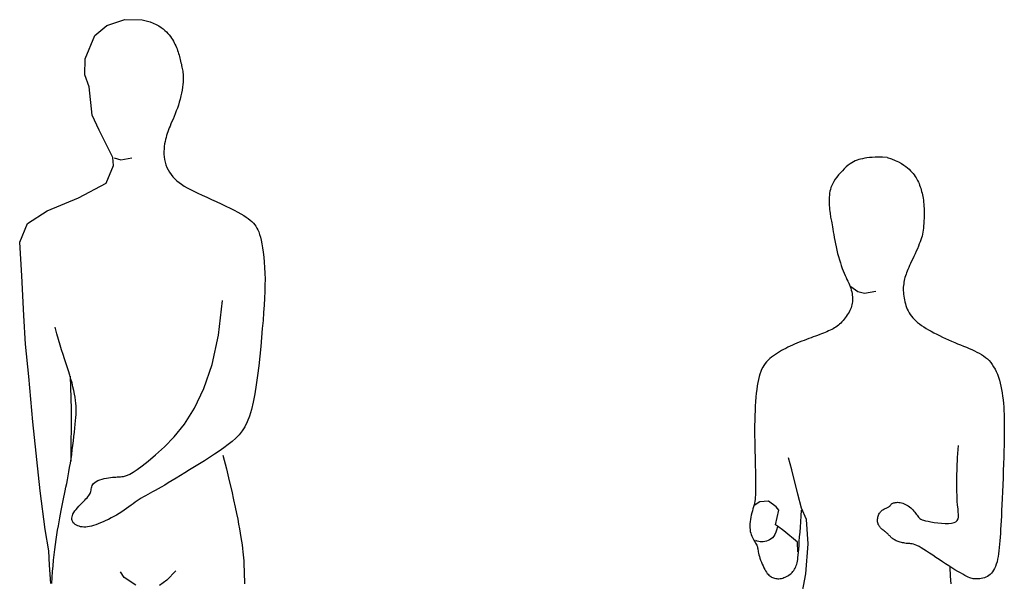
# Model space of a CAD drawing. Units: millimetres. Extents: x 1414 to 7078, y -1019 to 3783.
# Drawn here: x 3126 to 3291, y 1599 to 1693 of the extents above; entities that cross this region are included whole.
import ezdxf

# ---------------------------------------------------------------- set-up
doc = ezdxf.new("R2010")
doc.units = ezdxf.units.MM
doc.layers.add('$$ www.Tcetveli.org', color=7, linetype='Continuous')
doc.layers.add('PislikMimar.com - DIEN HOA', color=111, linetype='Continuous')

# ---------------------------------------------------------------- blocks, each defined once
blk = doc.blocks.new('Arch.Space.People46')
at = {"layer": 'PislikMimar.com - DIEN HOA', "linetype": 'Continuous'}
for p, q in [((124.8875, 132.2507), (124.8837, 132.2501)), ((124.8917, 132.2512), (124.8875, 132.2507)), ((124.8964, 132.2516), (124.8917, 132.2512)), ((124.9016, 132.2519), (124.8964, 132.2516)), ((124.9074, 132.252), (124.9016, 132.2519)), ((124.9139, 132.2519), (124.9074, 132.252)), ((124.9213, 132.2516), (124.9139, 132.2519)), ((124.9213, 132.2516), (124.9288, 132.2489)), ((124.8527, 132.2355), (124.8494, 132.2324)), ((124.8559, 132.2382), (124.8527, 132.2355)), ((124.859, 132.2405), (124.8559, 132.2382)), ((124.862, 132.2425), (124.859, 132.2405)), ((124.8649, 132.2442), (124.862, 132.2425)), ((124.8678, 132.2456), (124.8649, 132.2442)), ((124.8708, 132.2468), (124.8678, 132.2456)), ((124.8738, 132.2478), (124.8708, 132.2468)), ((124.8769, 132.2486), (124.8738, 132.2478)), ((124.8802, 132.2494), (124.8769, 132.2486)), ((124.8837, 132.2501), (124.8802, 132.2494)), ((124.9288, 132.2489), (124.9353, 132.2463)), ((124.9353, 132.2463), (124.9408, 132.2438)), ((124.9408, 132.2438), (124.9455, 132.2412)), ((124.9455, 132.2412), (124.9496, 132.2387)), ((124.9496, 132.2387), (124.953, 132.2363)), ((124.953, 132.2363), (124.956, 132.2339)), ((124.956, 132.2339), (124.9586, 132.2315)), ((124.8368, 132.2184), (124.8342, 132.2147)), ((124.8398, 132.222), (124.8368, 132.2184)), ((124.8429, 132.2257), (124.8398, 132.222)), ((124.8461, 132.2291), (124.8429, 132.2257)), ((124.8494, 132.2324), (124.8461, 132.2291)), ((124.9586, 132.2315), (124.961, 132.2291)), ((124.961, 132.2291), (124.9632, 132.2267)), ((124.9632, 132.2267), (124.9652, 132.2244)), ((124.9652, 132.2244), (124.9671, 132.222)), ((124.9671, 132.222), (124.9687, 132.2196)), ((124.9687, 132.2196), (124.9703, 132.2172)), ((124.8269, 132.201), (124.8259, 132.1977)), ((124.8282, 132.2043), (124.8269, 132.201)), ((124.8299, 132.2076), (124.8282, 132.2043)), ((124.8318, 132.2111), (124.8299, 132.2076)), ((124.8342, 132.2147), (124.8318, 132.2111)), ((124.9703, 132.2172), (124.9717, 132.2148)), ((124.9717, 132.2148), (124.9729, 132.2124)), ((124.9729, 132.2124), (124.9741, 132.2099)), ((124.9741, 132.2099), (124.9752, 132.2074)), ((124.9752, 132.2074), (124.9763, 132.2048)), ((124.9763, 132.2048), (124.9772, 132.2022)), ((124.9772, 132.2022), (124.9781, 132.1995)), ((124.824, 132.1846), (124.8239, 132.1811)), ((124.8242, 132.1879), (124.824, 132.1846)), ((124.8246, 132.1913), (124.8242, 132.1879)), ((124.8251, 132.1945), (124.8246, 132.1913)), ((124.8259, 132.1977), (124.8251, 132.1945)), ((124.9781, 132.1995), (124.9789, 132.1968)), ((124.9789, 132.1968), (124.9796, 132.1941)), ((124.9796, 132.1941), (124.9803, 132.1913)), ((124.9803, 132.1913), (124.9809, 132.1885)), ((124.9809, 132.1885), (124.9815, 132.1856)), ((124.9815, 132.1856), (124.982, 132.1826)), ((124.8239, 132.1811), (124.8239, 132.1775)), ((124.8239, 132.1775), (124.824, 132.1739)), ((124.824, 132.1739), (124.8241, 132.1704)), ((124.8241, 132.1704), (124.8244, 132.1669)), ((124.982, 132.1826), (124.9825, 132.1795)), ((124.9825, 132.1795), (124.9829, 132.1763)), ((124.9829, 132.1763), (124.9833, 132.1729)), ((124.9833, 132.1729), (124.9835, 132.1694)), ((124.9835, 132.1694), (124.9837, 132.1656)), ((124.8244, 132.1669), (124.8246, 132.1637)), ((124.8246, 132.1637), (124.825, 132.1606)), ((124.825, 132.1606), (124.8253, 132.1578)), ((124.8253, 132.1578), (124.8257, 132.1553)), ((124.8257, 132.1553), (124.826, 132.153)), ((124.826, 132.153), (124.8264, 132.1508)), ((124.9837, 132.1656), (124.9838, 132.1616)), ((124.9838, 132.1616), (124.9839, 132.1574)), ((124.9839, 132.1532), (124.9838, 132.1489)), ((124.9839, 132.1574), (124.9839, 132.1532)), ((124.8264, 132.1508), (124.8269, 132.1486)), ((124.8269, 132.1486), (124.8273, 132.1463)), ((124.8273, 132.1463), (124.8278, 132.1439)), ((124.8278, 132.1439), (124.8283, 132.1412)), ((124.8283, 132.1412), (124.8289, 132.1381)), ((124.8289, 132.1381), (124.8295, 132.1345)), ((124.8295, 132.1345), (124.8301, 132.1305)), ((124.983, 132.1363), (124.9826, 132.1325)), ((124.9833, 132.1404), (124.983, 132.1363)), ((124.9836, 132.1446), (124.9833, 132.1404)), ((124.9838, 132.1489), (124.9836, 132.1446)), ((124.8301, 132.1305), (124.8308, 132.1261)), ((124.8308, 132.1261), (124.8316, 132.1215)), ((124.8316, 132.1215), (124.8325, 132.1165)), ((124.9803, 132.1191), (124.9794, 132.1159)), ((124.981, 132.1223), (124.9803, 132.1191)), ((124.9817, 132.1256), (124.981, 132.1223)), ((124.9822, 132.1289), (124.9817, 132.1256)), ((124.9826, 132.1325), (124.9822, 132.1289)), ((124.8325, 132.1165), (124.8334, 132.1114)), ((124.8334, 132.1114), (124.8344, 132.1061)), ((124.8344, 132.1061), (124.8356, 132.1007)), ((124.9741, 132.1018), (124.9724, 132.0977)), ((124.9757, 132.1057), (124.9741, 132.1018)), ((124.9771, 132.1093), (124.9757, 132.1057)), ((124.9783, 132.1127), (124.9771, 132.1093)), ((124.9794, 132.1159), (124.9783, 132.1127)), ((124.8356, 132.1007), (124.8368, 132.0953)), ((124.8368, 132.0953), (124.8382, 132.0899)), ((124.8382, 132.0899), (124.8396, 132.0845)), ((124.9667, 132.0848), (124.9647, 132.0806)), ((124.9686, 132.0891), (124.9667, 132.0848)), ((124.9705, 132.0934), (124.9686, 132.0891)), ((124.9724, 132.0977), (124.9705, 132.0934)), ((124.8396, 132.0845), (124.8411, 132.0792)), ((124.8411, 132.0792), (124.8427, 132.0742)), ((124.8427, 132.0742), (124.8443, 132.0693)), ((124.8443, 132.0693), (124.846, 132.0646)), ((124.9594, 132.0692), (124.958, 132.066)), ((124.9611, 132.0728), (124.9594, 132.0692)), ((124.9628, 132.0766), (124.9611, 132.0728)), ((124.9647, 132.0806), (124.9628, 132.0766)), ((124.846, 132.0646), (124.8476, 132.0603)), ((124.8476, 132.0603), (124.8492, 132.0563)), ((124.8492, 132.0563), (124.8508, 132.0526)), ((124.8508, 132.0526), (124.8524, 132.0491)), ((124.9524, 132.052), (124.9516, 132.0494)), ((124.9533, 132.0546), (124.9524, 132.052)), ((124.9543, 132.0573), (124.9533, 132.0546)), ((124.9554, 132.06), (124.9543, 132.0573)), ((124.9566, 132.0629), (124.9554, 132.06)), ((124.958, 132.066), (124.9566, 132.0629)), ((124.8524, 132.0491), (124.8539, 132.0458)), ((124.8539, 132.0458), (124.8554, 132.0428)), ((124.8554, 132.0428), (124.8568, 132.0398)), ((124.8568, 132.0398), (124.858, 132.0369)), ((124.858, 132.0369), (124.8592, 132.034)), ((124.9491, 132.0359), (124.9488, 132.033)), ((124.9494, 132.0387), (124.9491, 132.0359)), ((124.9498, 132.0414), (124.9494, 132.0387)), ((124.9503, 132.0441), (124.9498, 132.0414)), ((124.9509, 132.0468), (124.9503, 132.0441)), ((124.9516, 132.0494), (124.9509, 132.0468)), ((124.8592, 132.034), (124.8602, 132.0311)), ((124.8602, 132.0311), (124.8611, 132.0281)), ((124.8606, 132.0343), (124.8719, 132.0254)), ((124.8611, 132.0281), (124.8618, 132.0252)), ((124.8618, 132.0252), (124.8624, 132.0223)), ((124.8624, 132.0223), (124.8629, 132.0194)), ((124.8629, 132.0194), (124.8632, 132.0166)), ((124.8719, 132.0254), (124.8833, 132.0231)), ((124.8833, 132.0231), (124.9027, 132.0263)), ((124.9488, 132.033), (124.9487, 132.0301)), ((124.9487, 132.0301), (124.9488, 132.0271)), ((124.9488, 132.0271), (124.9489, 132.024)), ((124.9489, 132.024), (124.9491, 132.0209)), ((124.9491, 132.0209), (124.9495, 132.0177)), ((124.8622, 132.0033), (124.8615, 132.0008)), ((124.8627, 132.0058), (124.8622, 132.0033)), ((124.8631, 132.0084), (124.8627, 132.0058)), ((124.8633, 132.0111), (124.8631, 132.0084)), ((124.8632, 132.0166), (124.8633, 132.0138)), ((124.8633, 132.0138), (124.8633, 132.0111)), ((124.9495, 132.0177), (124.95, 132.0146)), ((124.95, 132.0146), (124.9506, 132.0114)), ((124.9506, 132.0114), (124.9513, 132.0082)), ((124.9513, 132.0082), (124.9522, 132.005)), ((124.9522, 132.005), (124.9532, 132.0019)), ((124.9532, 132.0019), (124.9543, 131.9988)), ((124.8544, 131.9861), (124.8528, 131.9836)), ((124.8559, 131.9886), (124.8544, 131.9861)), ((124.8574, 131.9911), (124.8559, 131.9886)), ((124.8586, 131.9935), (124.8574, 131.9911)), ((124.8597, 131.996), (124.8586, 131.9935)), ((124.8607, 131.9984), (124.8597, 131.996)), ((124.8615, 132.0008), (124.8607, 131.9984)), ((124.9543, 131.9988), (124.9555, 131.9958)), ((124.9555, 131.9958), (124.9569, 131.9928)), ((124.9569, 131.9928), (124.9585, 131.9899)), ((124.9585, 131.9899), (124.9603, 131.987)), ((124.9603, 131.987), (124.9623, 131.9842)), ((124.8394, 131.9687), (124.8373, 131.9671)), ((124.8414, 131.9705), (124.8394, 131.9687)), ((124.8434, 131.9724), (124.8414, 131.9705)), ((124.8454, 131.9744), (124.8434, 131.9724)), ((124.8474, 131.9766), (124.8454, 131.9744)), ((124.8492, 131.9788), (124.8474, 131.9766)), ((124.8511, 131.9812), (124.8492, 131.9788)), ((124.8528, 131.9836), (124.8511, 131.9812)), ((124.9623, 131.9842), (124.9646, 131.9815)), ((124.9646, 131.9815), (124.967, 131.9788)), ((124.967, 131.9788), (124.9698, 131.9761)), ((124.9698, 131.9761), (124.9728, 131.9735)), ((124.9728, 131.9735), (124.9761, 131.971)), ((124.9761, 131.971), (124.9796, 131.9685)), ((124.8079, 131.953), (124.8045, 131.9517)), ((124.8112, 131.9542), (124.8079, 131.953)), ((124.8143, 131.9554), (124.8112, 131.9542)), ((124.8173, 131.9567), (124.8143, 131.9554)), ((124.8202, 131.9579), (124.8173, 131.9567)), ((124.823, 131.9591), (124.8202, 131.9579)), ((124.8256, 131.9603), (124.823, 131.9591)), ((124.8282, 131.9616), (124.8256, 131.9603)), ((124.8306, 131.9629), (124.8282, 131.9616)), ((124.8329, 131.9642), (124.8306, 131.9629)), ((124.8351, 131.9656), (124.8329, 131.9642)), ((124.8373, 131.9671), (124.8351, 131.9656)), ((124.9796, 131.9685), (124.9833, 131.966)), ((124.9833, 131.966), (124.9873, 131.9635)), ((124.9873, 131.9635), (124.9914, 131.9611)), ((124.9914, 131.9611), (124.9958, 131.9586)), ((124.9958, 131.9586), (125.0004, 131.9561)), ((125.0004, 131.9561), (125.0051, 131.9537)), ((125.0051, 131.9537), (125.0099, 131.9513)), ((124.7657, 131.9369), (124.7619, 131.9352)), ((124.7696, 131.9386), (124.7657, 131.9369)), ((124.7736, 131.9402), (124.7696, 131.9386)), ((124.7776, 131.9417), (124.7736, 131.9402)), ((124.7816, 131.9433), (124.7776, 131.9417)), ((124.7856, 131.9448), (124.7816, 131.9433)), ((124.7895, 131.9463), (124.7856, 131.9448)), ((124.7934, 131.9477), (124.7895, 131.9463)), ((124.7972, 131.9491), (124.7934, 131.9477)), ((124.8009, 131.9504), (124.7972, 131.9491)), ((124.8045, 131.9517), (124.8009, 131.9504)), ((125.0099, 131.9513), (125.0149, 131.9489)), ((125.0149, 131.9489), (125.0199, 131.9465)), ((125.0199, 131.9465), (125.025, 131.9442)), ((125.025, 131.9442), (125.0301, 131.942)), ((125.0301, 131.942), (125.0353, 131.9398)), ((125.0353, 131.9398), (125.0403, 131.9377)), ((125.0403, 131.9377), (125.0453, 131.9356)), ((125.0453, 131.9356), (125.0503, 131.9336)), ((124.7333, 131.9197), (124.7301, 131.9174)), ((124.7367, 131.9218), (124.7333, 131.9197)), ((124.7401, 131.9239), (124.7367, 131.9218)), ((124.7436, 131.926), (124.7401, 131.9239)), ((124.7472, 131.9279), (124.7436, 131.926)), ((124.7508, 131.9298), (124.7472, 131.9279)), ((124.7544, 131.9317), (124.7508, 131.9298)), ((124.7581, 131.9335), (124.7544, 131.9317)), ((124.7619, 131.9352), (124.7581, 131.9335)), ((125.0503, 131.9336), (125.0551, 131.9316)), ((125.0551, 131.9316), (125.0598, 131.9297)), ((125.0598, 131.9297), (125.0643, 131.9277)), ((125.0643, 131.9277), (125.0686, 131.9257)), ((125.0686, 131.9257), (125.0728, 131.9237)), ((125.0728, 131.9237), (125.0767, 131.9216)), ((125.0767, 131.9216), (125.0804, 131.9194)), ((125.0804, 131.9194), (125.0839, 131.9171)), ((124.7161, 131.9042), (124.7139, 131.9012)), ((124.7185, 131.9071), (124.7161, 131.9042)), ((124.7211, 131.9099), (124.7185, 131.9071)), ((124.7239, 131.9125), (124.7211, 131.9099)), ((124.7269, 131.915), (124.7239, 131.9125)), ((124.7301, 131.9174), (124.7269, 131.915)), ((125.0839, 131.9171), (125.0872, 131.9147)), ((125.0872, 131.9147), (125.0903, 131.912)), ((125.0903, 131.912), (125.0932, 131.9092)), ((125.0932, 131.9092), (125.096, 131.9061)), ((125.096, 131.9061), (125.0985, 131.9027)), ((125.0985, 131.9027), (125.1009, 131.899)), ((124.7073, 131.8866), (124.706, 131.8823)), ((124.7087, 131.8907), (124.7073, 131.8866)), ((124.7102, 131.8944), (124.7087, 131.8907)), ((124.712, 131.8979), (124.7102, 131.8944)), ((124.7139, 131.9012), (124.712, 131.8979)), ((125.1009, 131.899), (125.1032, 131.895)), ((125.1032, 131.895), (125.1053, 131.8907)), ((125.1053, 131.8907), (125.1072, 131.8862)), ((125.1072, 131.8862), (125.1089, 131.8814)), ((124.7038, 131.8723), (124.7029, 131.8667)), ((124.7049, 131.8775), (124.7038, 131.8723)), ((124.706, 131.8823), (124.7049, 131.8775)), ((125.1089, 131.8814), (125.1105, 131.8765)), ((125.1105, 131.8765), (125.112, 131.8713)), ((125.112, 131.8713), (125.1132, 131.866)), ((124.7012, 131.8542), (124.7005, 131.8474)), ((124.702, 131.8607), (124.7012, 131.8542)), ((124.7029, 131.8667), (124.702, 131.8607)), ((125.1132, 131.866), (125.1143, 131.8605)), ((125.1143, 131.8605), (125.1153, 131.8549)), ((125.1153, 131.8549), (125.1161, 131.8491)), ((124.7, 131.8402), (124.6994, 131.8327)), ((124.7005, 131.8474), (124.7, 131.8402)), ((125.1161, 131.8491), (125.1168, 131.8432)), ((125.1168, 131.8432), (125.1174, 131.8372)), ((125.1174, 131.8372), (125.1178, 131.8311)), ((124.699, 131.8249), (124.6987, 131.8168)), ((124.6994, 131.8327), (124.699, 131.8249)), ((125.1178, 131.8311), (125.1182, 131.8249)), ((125.1182, 131.8249), (125.1185, 131.8186)), ((124.6985, 131.8085), (124.6984, 131.8)), ((124.6987, 131.8168), (124.6985, 131.8085)), ((125.1185, 131.8186), (125.1187, 131.8122)), ((125.1187, 131.8122), (125.1188, 131.8057)), ((125.1188, 131.8057), (125.1189, 131.7988)), ((124.6984, 131.8), (124.6984, 131.7913)), ((124.6984, 131.7913), (124.6984, 131.7825)), ((125.1189, 131.7915), (125.1188, 131.7838)), ((125.1189, 131.7988), (125.1189, 131.7915)), ((124.6984, 131.7825), (124.6985, 131.7737)), ((124.6985, 131.7737), (124.6986, 131.765)), ((125.1187, 131.7756), (125.1185, 131.7666)), ((125.1188, 131.7838), (125.1187, 131.7756)), ((124.6986, 131.765), (124.6988, 131.7563)), ((124.6988, 131.7563), (124.699, 131.7478)), ((125.0403, 131.746), (125.0415, 131.7661)), ((125.1182, 131.7569), (125.1179, 131.7464)), ((125.1185, 131.7666), (125.1182, 131.7569)), ((124.699, 131.7478), (124.6992, 131.7394)), ((124.6992, 131.7394), (124.6994, 131.7314)), ((124.7609, 131.7253), (124.7554, 131.7457)), ((125.0395, 131.7287), (125.0403, 131.746)), ((125.1179, 131.7464), (125.1175, 131.7352)), ((124.6994, 131.7314), (124.6996, 131.7236)), ((124.6996, 131.7236), (124.6998, 131.7162)), ((124.7709, 131.6844), (124.7609, 131.7253)), ((125.0391, 131.7137), (125.0395, 131.7287)), ((125.1171, 131.7236), (125.1167, 131.7117)), ((125.1175, 131.7352), (125.1171, 131.7236)), ((124.6998, 131.7162), (124.7, 131.7092)), ((124.7, 131.7092), (124.7001, 131.7027)), ((125.0389, 131.7009), (125.0391, 131.7137)), ((125.1167, 131.7117), (125.1162, 131.6999)), ((124.7, 131.6867), (124.6998, 131.6826)), ((124.7001, 131.6915), (124.7, 131.6867)), ((124.7001, 131.7027), (124.7001, 131.6968)), ((124.7001, 131.6968), (124.7001, 131.6915)), ((125.039, 131.69), (125.0389, 131.7009)), ((125.0393, 131.6807), (125.039, 131.69)), ((125.1157, 131.6883), (125.1153, 131.6771)), ((125.1162, 131.6999), (125.1157, 131.6883)), ((124.7071, 131.6712), (124.6977, 131.6653)), ((124.6986, 131.6723), (124.698, 131.6693)), ((124.6991, 131.6755), (124.6986, 131.6723)), ((124.6995, 131.6789), (124.6991, 131.6755)), ((124.6998, 131.6826), (124.6995, 131.6789)), ((124.7215, 131.6722), (124.7071, 131.6712)), ((124.7349, 131.6628), (124.7215, 131.6722)), ((124.7772, 131.6609), (124.7709, 131.6844)), ((124.9337, 131.6699), (124.9353, 131.6702)), ((124.9353, 131.6702), (124.9371, 131.6704)), ((124.9371, 131.6704), (124.939, 131.6705)), ((124.939, 131.6705), (124.9411, 131.6704)), ((124.9411, 131.6704), (124.9432, 131.6701)), ((124.9432, 131.6701), (124.9455, 131.6696)), ((125.0397, 131.6727), (125.0393, 131.6807)), ((125.0403, 131.6658), (125.0397, 131.6727)), ((125.1153, 131.6771), (125.1148, 131.6665)), ((124.6947, 131.6563), (124.6937, 131.6528)), ((124.6956, 131.6598), (124.6947, 131.6563)), ((124.6965, 131.6631), (124.6956, 131.6598)), ((124.6973, 131.6663), (124.6965, 131.6631)), ((124.698, 131.6693), (124.6973, 131.6663)), ((124.7392, 131.657), (124.7349, 131.6628)), ((124.7362, 131.6448), (124.7392, 131.657)), ((124.7766, 131.6475), (124.7772, 131.6574)), ((124.7856, 131.6417), (124.7772, 131.6609)), ((124.9096, 131.6533), (124.9106, 131.6546)), ((124.9106, 131.6546), (124.9118, 131.6559)), ((124.9118, 131.6559), (124.913, 131.657)), ((124.913, 131.657), (124.9143, 131.658)), ((124.9143, 131.658), (124.9157, 131.6588)), ((124.9157, 131.6588), (124.917, 131.6596)), ((124.917, 131.6596), (124.9184, 131.6602)), ((124.9184, 131.6602), (124.9197, 131.6608)), ((124.9197, 131.6608), (124.921, 131.6613)), ((124.921, 131.6613), (124.9222, 131.6618)), ((124.9222, 131.6618), (124.9233, 131.6622)), ((124.9233, 131.6622), (124.9243, 131.6627)), ((124.9243, 131.6627), (124.9251, 131.6632)), ((124.9251, 131.6632), (124.9258, 131.6638)), ((124.9258, 131.6638), (124.9264, 131.6644)), ((124.9264, 131.6644), (124.9269, 131.665)), ((124.9269, 131.665), (124.9273, 131.6657)), ((124.9273, 131.6657), (124.9278, 131.6664)), ((124.9278, 131.6664), (124.9284, 131.6671)), ((124.9284, 131.6671), (124.929, 131.6677)), ((124.929, 131.6677), (124.9299, 131.6684)), ((124.9299, 131.6684), (124.931, 131.6689)), ((124.931, 131.6689), (124.9322, 131.6695)), ((124.9322, 131.6695), (124.9337, 131.6699)), ((124.9455, 131.6696), (124.9478, 131.6689)), ((124.9478, 131.6689), (124.9501, 131.668)), ((124.9501, 131.668), (124.9524, 131.667)), ((124.9524, 131.667), (124.9548, 131.6658)), ((124.9548, 131.6658), (124.957, 131.6644)), ((124.957, 131.6644), (124.9592, 131.6629)), ((124.9592, 131.6629), (124.9612, 131.6613)), ((124.9612, 131.6613), (124.9631, 131.6595)), ((124.9631, 131.6595), (124.9649, 131.6577)), ((124.9649, 131.6577), (124.9665, 131.6558)), ((124.9665, 131.6558), (124.968, 131.6539)), ((124.968, 131.6539), (124.9694, 131.6521)), ((125.0409, 131.6597), (125.0403, 131.6658)), ((125.0414, 131.6543), (125.0409, 131.6597)), ((125.0417, 131.6497), (125.0414, 131.6543)), ((125.1143, 131.6568), (125.1139, 131.6478)), ((125.1148, 131.6665), (125.1143, 131.6568)), ((124.6906, 131.638), (124.6902, 131.6345)), ((124.6912, 131.6417), (124.6906, 131.638)), ((124.6919, 131.6454), (124.6912, 131.6417)), ((124.6928, 131.6491), (124.6919, 131.6454)), ((124.6937, 131.6528), (124.6928, 131.6491)), ((124.7333, 131.6323), (124.7362, 131.6448)), ((124.7754, 131.6288), (124.776, 131.6379)), ((124.776, 131.6379), (124.7766, 131.6475)), ((124.7887, 131.6007), (124.7856, 131.6417)), ((124.9053, 131.6406), (124.9054, 131.6423)), ((124.9054, 131.639), (124.9053, 131.6406)), ((124.9054, 131.6423), (124.9056, 131.644)), ((124.9055, 131.6374), (124.9054, 131.639)), ((124.9058, 131.6359), (124.9055, 131.6374)), ((124.9056, 131.644), (124.9059, 131.6457)), ((124.9059, 131.6457), (124.9064, 131.6473)), ((124.9064, 131.6473), (124.907, 131.6489)), ((124.907, 131.6489), (124.9077, 131.6505)), ((124.9077, 131.6505), (124.9086, 131.652)), ((124.9086, 131.652), (124.9096, 131.6533)), ((124.9694, 131.6521), (124.9707, 131.6503)), ((124.9707, 131.6503), (124.9719, 131.6486)), ((124.9719, 131.6486), (124.9731, 131.647)), ((124.9731, 131.647), (124.9742, 131.6456)), ((124.9742, 131.6456), (124.9753, 131.6444)), ((124.9753, 131.6444), (124.9767, 131.6432)), ((124.9767, 131.6432), (124.9783, 131.6422)), ((124.9783, 131.6422), (124.9804, 131.6412)), ((124.9804, 131.6412), (124.983, 131.6403)), ((124.983, 131.6403), (124.9863, 131.6394)), ((124.9863, 131.6394), (124.9904, 131.6385)), ((124.9904, 131.6385), (124.9954, 131.6375)), ((124.9954, 131.6375), (125.001, 131.6367)), ((125.0343, 131.6364), (125.0374, 131.6378)), ((125.0374, 131.6378), (125.0396, 131.6398)), ((125.0396, 131.6398), (125.0409, 131.6425)), ((125.0409, 131.6425), (125.0416, 131.6457)), ((125.0416, 131.6457), (125.0417, 131.6497)), ((125.1135, 131.6395), (125.1131, 131.6319)), ((125.1139, 131.6478), (125.1135, 131.6395)), ((124.6902, 131.6345), (124.6901, 131.631)), ((124.6901, 131.631), (124.6903, 131.6277)), ((124.6903, 131.6277), (124.6906, 131.6246)), ((124.6906, 131.6246), (124.6911, 131.6216)), ((124.6911, 131.6216), (124.6918, 131.6188)), ((124.7343, 131.6203), (124.7326, 131.6165)), ((124.7368, 131.6305), (124.7333, 131.6323)), ((124.7358, 131.625), (124.7343, 131.6203)), ((124.7368, 131.6305), (124.7358, 131.625)), ((124.7476, 131.6226), (124.7368, 131.6305)), ((124.7707, 131.6035), (124.7476, 131.6226)), ((124.7748, 131.6202), (124.7754, 131.6288)), ((124.9062, 131.6345), (124.9058, 131.6359)), ((124.9067, 131.6332), (124.9062, 131.6345)), ((124.9073, 131.6319), (124.9067, 131.6332)), ((124.908, 131.6308), (124.9073, 131.6319)), ((124.9088, 131.6296), (124.908, 131.6308)), ((124.9097, 131.6285), (124.9088, 131.6296)), ((124.9106, 131.6275), (124.9097, 131.6285)), ((124.9117, 131.6265), (124.9106, 131.6275)), ((124.9128, 131.6255), (124.9117, 131.6265)), ((124.9139, 131.6245), (124.9128, 131.6255)), ((124.9151, 131.6236), (124.9139, 131.6245)), ((124.9163, 131.6226), (124.9151, 131.6236)), ((124.9175, 131.6216), (124.9163, 131.6226)), ((124.9187, 131.6207), (124.9175, 131.6216)), ((124.9199, 131.6197), (124.9187, 131.6207)), ((125.001, 131.6367), (125.0071, 131.6359)), ((125.0071, 131.6359), (125.0132, 131.6353)), ((125.0132, 131.6353), (125.0193, 131.635)), ((125.0193, 131.635), (125.025, 131.635)), ((125.025, 131.635), (125.0301, 131.6355)), ((125.0301, 131.6355), (125.0343, 131.6364)), ((125.1127, 131.6247), (125.1123, 131.6181)), ((125.1131, 131.6319), (125.1127, 131.6247)), ((124.6918, 131.6188), (124.6927, 131.6161)), ((124.6927, 131.6161), (124.6936, 131.6135)), ((124.6936, 131.6135), (124.6946, 131.6112)), ((124.6946, 131.6112), (124.6957, 131.609)), ((124.6957, 131.609), (124.6968, 131.607)), ((124.6968, 131.607), (124.698, 131.605)), ((124.698, 131.605), (124.6991, 131.6033)), ((124.7028, 131.6053), (124.7006, 131.6061)), ((124.7052, 131.6046), (124.7028, 131.6053)), ((124.7077, 131.6042), (124.7052, 131.6046)), ((124.7103, 131.6041), (124.7077, 131.6042)), ((124.7129, 131.6042), (124.7103, 131.6041)), ((124.7156, 131.6045), (124.7129, 131.6042)), ((124.7183, 131.6051), (124.7156, 131.6045)), ((124.721, 131.606), (124.7183, 131.6051)), ((124.7236, 131.6072), (124.721, 131.606)), ((124.7261, 131.6088), (124.7236, 131.6072)), ((124.7285, 131.6108), (124.7261, 131.6088)), ((124.7307, 131.6133), (124.7285, 131.6108)), ((124.7326, 131.6165), (124.7307, 131.6133)), ((124.7731, 131.5978), (124.7736, 131.6046)), ((124.7736, 131.6046), (124.7742, 131.6121)), ((124.7742, 131.6121), (124.7748, 131.6202)), ((124.921, 131.6188), (124.9199, 131.6197)), ((124.9221, 131.6178), (124.921, 131.6188)), ((124.9231, 131.6168), (124.9221, 131.6178)), ((124.9241, 131.6158), (124.9231, 131.6168)), ((124.9251, 131.6148), (124.9241, 131.6158)), ((124.9261, 131.6138), (124.9251, 131.6148)), ((124.927, 131.6128), (124.9261, 131.6138)), ((124.928, 131.6118), (124.927, 131.6128)), ((124.9291, 131.6108), (124.928, 131.6118)), ((124.9302, 131.6099), (124.9291, 131.6108)), ((124.9313, 131.609), (124.9302, 131.6099)), ((124.9325, 131.6082), (124.9313, 131.609)), ((124.9338, 131.6073), (124.9325, 131.6082)), ((124.9352, 131.6066), (124.9338, 131.6073)), ((124.9367, 131.6058), (124.9352, 131.6066)), ((124.9383, 131.6051), (124.9367, 131.6058)), ((124.9399, 131.6045), (124.9383, 131.6051)), ((124.9417, 131.6038), (124.9399, 131.6045)), ((124.9436, 131.6033), (124.9417, 131.6038)), ((125.1114, 131.6057), (125.1109, 131.5999)), ((125.1118, 131.6118), (125.1114, 131.6057)), ((125.1123, 131.6181), (125.1118, 131.6118)), ((124.6991, 131.6033), (124.7001, 131.6016)), ((124.7001, 131.6016), (124.701, 131.6)), ((124.701, 131.6), (124.7019, 131.5984)), ((124.7019, 131.5984), (124.7025, 131.5969)), ((124.7025, 131.5969), (124.703, 131.5954)), ((124.703, 131.5954), (124.7034, 131.594)), ((124.7034, 131.594), (124.7036, 131.5924)), ((124.7036, 131.5924), (124.7039, 131.5908)), ((124.7039, 131.5908), (124.7041, 131.589)), ((124.7041, 131.589), (124.7044, 131.587)), ((124.7711, 131.5869), (124.7707, 131.6035)), ((124.7721, 131.5864), (124.7726, 131.5917)), ((124.7726, 131.5917), (124.7731, 131.5978)), ((124.7848, 131.5502), (124.7887, 131.6007)), ((124.9455, 131.6028), (124.9436, 131.6033)), ((124.9475, 131.6023), (124.9455, 131.6028)), ((124.9495, 131.602), (124.9475, 131.6023)), ((124.9516, 131.6016), (124.9495, 131.602)), ((124.9536, 131.6014), (124.9516, 131.6016)), ((124.9556, 131.6012), (124.9536, 131.6014)), ((124.9575, 131.6011), (124.9556, 131.6012)), ((124.9595, 131.601), (124.9575, 131.6011)), ((124.9615, 131.6008), (124.9595, 131.601)), ((124.9637, 131.6004), (124.9615, 131.6008)), ((124.9661, 131.5998), (124.9637, 131.6004)), ((124.9687, 131.599), (124.9661, 131.5998)), ((124.9718, 131.5977), (124.9687, 131.599)), ((124.9752, 131.596), (124.9718, 131.5977)), ((124.9791, 131.5939), (124.9752, 131.596)), ((124.9834, 131.5912), (124.9791, 131.5939)), ((124.9881, 131.5882), (124.9834, 131.5912)), ((124.9931, 131.5849), (124.9881, 131.5882)), ((125.1099, 131.589), (125.1092, 131.5839)), ((125.1104, 131.5944), (125.1099, 131.589)), ((125.1109, 131.5999), (125.1104, 131.5944)), ((124.7044, 131.587), (124.7049, 131.5847)), ((124.7049, 131.5847), (124.7055, 131.5822)), ((124.7055, 131.5822), (124.7063, 131.5794)), ((124.7063, 131.5794), (124.7072, 131.5763)), ((124.7072, 131.5763), (124.7084, 131.5731)), ((124.7084, 131.5731), (124.7097, 131.5698)), ((124.7699, 131.5685), (124.7704, 131.5712)), ((124.7704, 131.5712), (124.7709, 131.5743)), ((124.7709, 131.5743), (124.7713, 131.5777)), ((124.7713, 131.5777), (124.7717, 131.5817)), ((124.7717, 131.5817), (124.7721, 131.5864)), ((124.9983, 131.5814), (124.9931, 131.5849)), ((125.0036, 131.5778), (124.9983, 131.5814)), ((125.0091, 131.5741), (125.0036, 131.5778)), ((125.0146, 131.5704), (125.0091, 131.5741)), ((125.1076, 131.5745), (125.1066, 131.5703)), ((125.1085, 131.5791), (125.1076, 131.5745)), ((125.1092, 131.5839), (125.1085, 131.5791)), ((124.7097, 131.5698), (124.711, 131.5665)), ((124.711, 131.5665), (124.7125, 131.5633)), ((124.7125, 131.5633), (124.7139, 131.5602)), ((124.7139, 131.5602), (124.7154, 131.5574)), ((124.7154, 131.5574), (124.7168, 131.5549)), ((124.7168, 131.5549), (124.7183, 131.5527)), ((124.7614, 131.5523), (124.7629, 131.554)), ((124.7629, 131.554), (124.7643, 131.5558)), ((124.7643, 131.5558), (124.7655, 131.5577)), ((124.7655, 131.5577), (124.7667, 131.5597)), ((124.7667, 131.5597), (124.7677, 131.5617)), ((124.7677, 131.5617), (124.7685, 131.5639)), ((124.7685, 131.5639), (124.7692, 131.5661)), ((124.7692, 131.5661), (124.7699, 131.5685)), ((125.0201, 131.5668), (125.0146, 131.5704)), ((125.0254, 131.5634), (125.0201, 131.5668)), ((125.0307, 131.5601), (125.0254, 131.5634)), ((125.027, 131.5615), (125.0278, 131.5463)), ((125.0357, 131.557), (125.0307, 131.5601)), ((125.0405, 131.5541), (125.0357, 131.557)), ((125.0449, 131.5515), (125.0405, 131.5541)), ((125.1009, 131.5562), (125.0991, 131.5534)), ((125.1026, 131.5592), (125.1009, 131.5562)), ((125.1041, 131.5626), (125.1026, 131.5592)), ((125.1054, 131.5663), (125.1041, 131.5626)), ((125.1066, 131.5703), (125.1054, 131.5663)), ((124.7183, 131.5527), (124.7197, 131.5508)), ((124.7197, 131.5508), (124.7211, 131.5492)), ((124.7211, 131.5492), (124.7225, 131.5477)), ((124.7225, 131.5477), (124.724, 131.5465)), ((124.724, 131.5465), (124.7255, 131.5455)), ((124.7255, 131.5455), (124.727, 131.5445)), ((124.727, 131.5445), (124.7286, 131.5437)), ((124.7286, 131.5437), (124.7303, 131.5431)), ((124.7303, 131.5431), (124.732, 131.5425)), ((124.732, 131.5425), (124.7338, 131.5421)), ((124.7338, 131.5421), (124.7356, 131.5419)), ((124.7356, 131.5419), (124.7375, 131.5418)), ((124.7375, 131.5418), (124.7394, 131.5418)), ((124.7394, 131.5418), (124.7415, 131.542)), ((124.7415, 131.542), (124.7435, 131.5424)), ((124.7435, 131.5424), (124.7457, 131.543)), ((124.7457, 131.543), (124.7478, 131.5437)), ((124.7478, 131.5437), (124.75, 131.5445)), ((124.75, 131.5445), (124.7521, 131.5455)), ((124.7521, 131.5455), (124.7541, 131.5467)), ((124.7541, 131.5467), (124.7561, 131.5479)), ((124.7561, 131.5479), (124.758, 131.5493)), ((124.758, 131.5493), (124.7598, 131.5508)), ((124.7598, 131.5508), (124.7614, 131.5523)), ((124.773, 131.4895), (124.7848, 131.5502)), ((125.0278, 131.5463), (125.0289, 131.5334)), ((125.0489, 131.5492), (125.0449, 131.5515)), ((125.0525, 131.5473), (125.0489, 131.5492)), ((125.0556, 131.5457), (125.0525, 131.5473)), ((125.0582, 131.5444), (125.0556, 131.5457)), ((125.0606, 131.5434), (125.0582, 131.5444)), ((125.0627, 131.5427), (125.0606, 131.5434)), ((125.0646, 131.5422), (125.0627, 131.5427)), ((125.0665, 131.5418), (125.0646, 131.5422)), ((125.0684, 131.5417), (125.0665, 131.5418)), ((125.0704, 131.5416), (125.0684, 131.5417)), ((125.0726, 131.5415), (125.0704, 131.5416)), ((125.0749, 131.5416), (125.0726, 131.5415)), ((125.0774, 131.5418), (125.0749, 131.5416)), ((125.08, 131.5421), (125.0774, 131.5418)), ((125.0826, 131.5426), (125.08, 131.5421)), ((125.0853, 131.5433), (125.0826, 131.5426)), ((125.0878, 131.5443), (125.0853, 131.5433)), ((125.0903, 131.5455), (125.0878, 131.5443)), ((125.0927, 131.547), (125.0903, 131.5455)), ((125.095, 131.5489), (125.0927, 131.547)), ((125.0971, 131.551), (125.095, 131.5489)), ((125.0991, 131.5534), (125.0971, 131.551))]:
    blk.add_line(p, q, dxfattribs=at)
blk = doc.blocks.new('Arch.Space.People4546')
at = {"layer": 'PislikMimar.com - DIEN HOA', "linetype": 'Continuous'}
for p, q in [((123.6072, 132.4736), (123.6379, 132.4836)), ((123.6379, 132.4836), (123.6668, 132.4834)), ((123.6668, 132.4834), (123.6738, 132.4817)), ((123.5873, 132.457), (123.6072, 132.4736)), ((123.6738, 132.4817), (123.6801, 132.4797)), ((123.6801, 132.4797), (123.6856, 132.4776)), ((123.6856, 132.4776), (123.6905, 132.4754)), ((123.6905, 132.4754), (123.6948, 132.473)), ((123.6948, 132.473), (123.6986, 132.4706)), ((123.6986, 132.4706), (123.702, 132.4681)), ((123.702, 132.4681), (123.705, 132.4655)), ((123.571, 132.4176), (123.5873, 132.457)), ((123.705, 132.4655), (123.7077, 132.463)), ((123.7077, 132.463), (123.7102, 132.4604)), ((123.7102, 132.4604), (123.7124, 132.4578)), ((123.7124, 132.4578), (123.7145, 132.4552)), ((123.7145, 132.4552), (123.7163, 132.4526)), ((123.7163, 132.4526), (123.7179, 132.45)), ((123.7179, 132.45), (123.7195, 132.4474)), ((123.7195, 132.4474), (123.7208, 132.4448)), ((123.7208, 132.4448), (123.7221, 132.4422)), ((123.7221, 132.4422), (123.7233, 132.4395)), ((123.7233, 132.4395), (123.7244, 132.4369)), ((123.7244, 132.4369), (123.7255, 132.4343)), ((123.7255, 132.4343), (123.7264, 132.4318)), ((123.5702, 132.3906), (123.571, 132.4176)), ((123.7264, 132.4318), (123.7273, 132.4291)), ((123.7273, 132.4291), (123.7282, 132.4265)), ((123.7282, 132.4265), (123.7289, 132.4239)), ((123.7289, 132.4239), (123.7297, 132.4213)), ((123.7297, 132.4213), (123.7304, 132.4187)), ((123.7304, 132.4187), (123.731, 132.4162)), ((123.731, 132.4162), (123.7316, 132.4136)), ((123.7316, 132.4136), (123.7322, 132.4111)), ((123.7322, 132.4111), (123.7328, 132.4086)), ((123.7328, 132.4086), (123.7333, 132.4061)), ((123.7333, 132.4061), (123.7338, 132.4038)), ((123.7338, 132.4038), (123.7343, 132.4014)), ((123.7343, 132.4014), (123.7348, 132.3991)), ((123.5773, 132.3704), (123.5702, 132.3906)), ((123.7348, 132.3991), (123.7353, 132.3968)), ((123.7353, 132.3968), (123.7356, 132.3943)), ((123.7356, 132.3943), (123.7359, 132.3917)), ((123.7359, 132.3917), (123.7361, 132.3888)), ((123.7361, 132.3857), (123.736, 132.3822)), ((123.7361, 132.3888), (123.7361, 132.3857)), ((123.5828, 132.3225), (123.5773, 132.3704)), ((123.7348, 132.3696), (123.734, 132.3649)), ((123.7353, 132.3741), (123.7348, 132.3696)), ((123.7358, 132.3783), (123.7353, 132.3741)), ((123.736, 132.3822), (123.7358, 132.3783)), ((123.732, 132.355), (123.7308, 132.3499)), ((123.7331, 132.36), (123.732, 132.355)), ((123.734, 132.3649), (123.7331, 132.36)), ((123.7261, 132.3347), (123.7243, 132.3298)), ((123.7278, 132.3397), (123.7261, 132.3347)), ((123.7294, 132.3448), (123.7278, 132.3397)), ((123.7308, 132.3499), (123.7294, 132.3448)), ((123.5946, 132.2972), (123.5828, 132.3225)), ((123.7206, 132.3204), (123.7188, 132.3161)), ((123.7225, 132.325), (123.7206, 132.3204)), ((123.7243, 132.3298), (123.7225, 132.325)), ((123.7124, 132.3011), (123.7111, 132.2979)), ((123.7138, 132.3044), (123.7124, 132.3011)), ((123.7153, 132.308), (123.7138, 132.3044)), ((123.717, 132.3119), (123.7153, 132.308)), ((123.7188, 132.3161), (123.717, 132.3119)), ((123.6175, 132.2516), (123.5946, 132.2972)), ((123.707, 132.2853), (123.7061, 132.2819)), ((123.7079, 132.2886), (123.707, 132.2853)), ((123.7089, 132.2917), (123.7079, 132.2886)), ((123.71, 132.2948), (123.7089, 132.2917)), ((123.7111, 132.2979), (123.71, 132.2948)), ((123.7041, 132.2701), (123.7037, 132.2658)), ((123.7047, 132.2742), (123.7041, 132.2701)), ((123.7053, 132.2782), (123.7047, 132.2742)), ((123.7061, 132.2819), (123.7053, 132.2782)), ((123.6185, 132.2378), (123.6175, 132.2516)), ((123.6195, 132.2508), (123.6308, 132.2474)), ((123.6308, 132.2474), (123.6492, 132.2508)), ((123.7037, 132.2658), (123.7035, 132.2614)), ((123.7035, 132.2614), (123.7036, 132.2569)), ((123.7036, 132.2569), (123.7039, 132.2524)), ((123.7039, 132.2524), (123.7046, 132.2479)), ((123.6064, 132.208), (123.6185, 132.2378)), ((123.7046, 132.2479), (123.7056, 132.2435)), ((123.7056, 132.2435), (123.7069, 132.2391)), ((123.7069, 132.2391), (123.7086, 132.2348)), ((123.7086, 132.2348), (123.7106, 132.2306)), ((123.7106, 132.2306), (123.713, 132.2266)), ((123.713, 132.2266), (123.7156, 132.2227)), ((123.7156, 132.2227), (123.7185, 132.219)), ((123.7185, 132.219), (123.7217, 132.2155)), ((123.5597, 132.1837), (123.6064, 132.208)), ((123.7217, 132.2155), (123.7251, 132.2123)), ((123.7251, 132.2123), (123.7289, 132.2092)), ((123.7289, 132.2092), (123.733, 132.2062)), ((123.733, 132.2062), (123.7376, 132.2033)), ((123.7376, 132.2033), (123.7425, 132.2004)), ((123.7425, 132.2004), (123.748, 132.1975)), ((123.748, 132.1975), (123.754, 132.1944)), ((123.754, 132.1944), (123.7607, 132.1912)), ((123.7607, 132.1912), (123.7679, 132.1879)), ((123.7679, 132.1879), (123.7756, 132.1843)), ((123.7756, 132.1843), (123.7836, 132.1807)), ((123.5066, 132.1618), (123.5597, 132.1837)), ((123.7836, 132.1807), (123.7916, 132.177)), ((123.7916, 132.177), (123.7997, 132.1733)), ((123.7997, 132.1733), (123.8075, 132.1696)), ((123.8075, 132.1696), (123.8149, 132.1661)), ((123.4739, 132.1403), (123.5066, 132.1618)), ((123.8149, 132.1661), (123.8217, 132.1627)), ((123.8217, 132.1627), (123.8277, 132.1595)), ((123.8277, 132.1595), (123.8331, 132.1566)), ((123.8331, 132.1566), (123.8378, 132.1537)), ((123.8378, 132.1537), (123.842, 132.151)), ((123.842, 132.151), (123.8456, 132.1484)), ((123.4606, 132.1088), (123.4739, 132.1403)), ((123.8456, 132.1484), (123.8488, 132.1458)), ((123.8488, 132.1458), (123.8517, 132.1433)), ((123.8517, 132.1433), (123.8541, 132.1408)), ((123.8541, 132.1408), (123.8564, 132.1382)), ((123.8564, 132.1382), (123.8583, 132.1355)), ((123.8583, 132.1355), (123.8601, 132.1326)), ((123.8601, 132.1326), (123.8617, 132.1294)), ((123.8617, 132.1294), (123.8632, 132.1259)), ((123.8632, 132.1259), (123.8646, 132.1218)), ((123.8646, 132.1218), (123.8659, 132.1172)), ((123.4643, 132.0518), (123.4606, 132.1088)), ((123.8659, 132.1172), (123.8671, 132.1119)), ((123.8671, 132.1119), (123.8683, 132.1058)), ((123.8683, 132.1058), (123.8695, 132.0991)), ((123.8695, 132.0991), (123.8706, 132.0917)), ((123.8706, 132.0917), (123.8715, 132.0837)), ((123.8715, 132.0837), (123.8724, 132.0752)), ((123.8724, 132.0752), (123.873, 132.0661)), ((123.4674, 131.9852), (123.4643, 132.0518)), ((123.873, 132.0661), (123.8735, 132.0566)), ((123.8735, 132.0566), (123.8738, 132.0466)), ((123.8737, 132.0363), (123.8735, 132.0256)), ((123.8738, 132.0466), (123.8737, 132.0363)), ((123.8735, 132.0256), (123.873, 132.0143)), ((123.7952, 131.9519), (123.8019, 132.0103)), ((123.8723, 132.0025), (123.8714, 131.9901)), ((123.873, 132.0143), (123.8723, 132.0025)), ((123.4706, 131.9371), (123.4674, 131.9852)), ((123.8714, 131.9901), (123.8704, 131.977)), ((123.8704, 131.977), (123.8692, 131.9631)), ((123.5231, 131.9544), (123.5202, 131.9654)), ((123.5258, 131.9445), (123.5231, 131.9544)), ((123.7845, 131.9029), (123.7952, 131.9519)), ((123.8692, 131.9631), (123.8679, 131.9484)), ((123.4757, 131.8822), (123.4706, 131.9371)), ((123.5285, 131.9355), (123.5258, 131.9445)), ((123.5311, 131.9273), (123.5285, 131.9355)), ((123.8679, 131.9484), (123.8665, 131.9329)), ((123.5336, 131.9196), (123.5311, 131.9273)), ((123.536, 131.9124), (123.5336, 131.9196)), ((123.8665, 131.9329), (123.8649, 131.9168)), ((123.5383, 131.9055), (123.536, 131.9124)), ((123.5406, 131.8986), (123.5383, 131.9055)), ((123.7708, 131.8622), (123.7845, 131.9029)), ((123.8649, 131.9168), (123.8632, 131.9004)), ((123.5428, 131.8918), (123.5406, 131.8986)), ((123.5449, 131.8849), (123.5428, 131.8918)), ((123.8632, 131.9004), (123.8612, 131.8842)), ((123.4825, 131.8062), (123.4757, 131.8822)), ((123.5468, 131.8782), (123.5449, 131.8849)), ((123.5458, 131.8829), (123.5473, 131.8275)), ((123.5487, 131.8715), (123.5468, 131.8782)), ((123.5503, 131.865), (123.5487, 131.8715)), ((123.8612, 131.8842), (123.8591, 131.8684)), ((123.5518, 131.8588), (123.5503, 131.865)), ((123.553, 131.8529), (123.5518, 131.8588)), ((123.5541, 131.8474), (123.553, 131.8529)), ((123.7551, 131.8289), (123.7708, 131.8622)), ((123.8567, 131.8533), (123.854, 131.8393)), ((123.8591, 131.8684), (123.8567, 131.8533)), ((123.5548, 131.8422), (123.5541, 131.8474)), ((123.5553, 131.8374), (123.5548, 131.8422)), ((123.5556, 131.8327), (123.5553, 131.8374)), ((123.854, 131.8393), (123.851, 131.8266)), ((123.5473, 131.8275), (123.5469, 131.7399)), ((123.5554, 131.8187), (123.5556, 131.8235)), ((123.5557, 131.8281), (123.5556, 131.8327)), ((123.5556, 131.8235), (123.5557, 131.8281)), ((123.7381, 131.8021), (123.7551, 131.8289)), ((123.851, 131.8266), (123.8476, 131.8156)), ((123.4953, 131.6896), (123.4825, 131.8062)), ((123.554, 131.802), (123.5546, 131.808)), ((123.5546, 131.808), (123.555, 131.8136)), ((123.555, 131.8136), (123.5554, 131.8187)), ((123.8438, 131.8061), (123.8397, 131.7979)), ((123.8476, 131.8156), (123.8438, 131.8061)), ((123.5519, 131.7814), (123.5527, 131.7886)), ((123.5527, 131.7886), (123.5534, 131.7955)), ((123.5534, 131.7955), (123.554, 131.802)), ((123.7209, 131.7807), (123.7381, 131.8021)), ((123.8351, 131.7907), (123.83, 131.7843)), ((123.8397, 131.7979), (123.8351, 131.7907)), ((123.5502, 131.7664), (123.5511, 131.774)), ((123.5511, 131.774), (123.5519, 131.7814)), ((123.7044, 131.7639), (123.7209, 131.7807)), ((123.8183, 131.773), (123.8116, 131.7677)), ((123.8244, 131.7784), (123.8183, 131.773)), ((123.83, 131.7843), (123.8244, 131.7784)), ((123.5481, 131.7512), (123.5492, 131.7588)), ((123.5492, 131.7588), (123.5502, 131.7664)), ((123.6895, 131.7507), (123.7044, 131.7639)), ((123.7967, 131.7569), (123.7886, 131.7514)), ((123.8044, 131.7623), (123.7967, 131.7569)), ((123.8116, 131.7677), (123.8044, 131.7623)), ((123.5446, 131.7291), (123.5459, 131.7363)), ((123.5459, 131.7363), (123.547, 131.7437)), ((123.547, 131.7437), (123.5481, 131.7512)), ((123.6667, 131.7319), (123.677, 131.7401)), ((123.677, 131.7401), (123.6895, 131.7507)), ((123.7718, 131.7406), (123.7633, 131.7353)), ((123.7803, 131.746), (123.7718, 131.7406)), ((123.7886, 131.7514), (123.7803, 131.746)), ((123.8029, 131.7502), (123.8087, 131.7267)), ((123.5422, 131.7152), (123.5434, 131.722)), ((123.5434, 131.722), (123.5446, 131.7291)), ((123.6462, 131.7181), (123.6516, 131.7212)), ((123.6516, 131.7212), (123.6583, 131.7257)), ((123.6583, 131.7257), (123.6667, 131.7319)), ((123.7389, 131.7202), (123.7313, 131.7156)), ((123.7467, 131.7251), (123.7389, 131.7202)), ((123.7549, 131.7301), (123.7467, 131.7251)), ((123.7633, 131.7353), (123.7549, 131.7301)), ((123.8087, 131.7267), (123.8135, 131.7066)), ((123.5397, 131.7021), (123.5409, 131.7085)), ((123.5409, 131.7085), (123.5422, 131.7152)), ((123.585, 131.7024), (123.5869, 131.7041)), ((123.5869, 131.7041), (123.5894, 131.7057)), ((123.5894, 131.7057), (123.5923, 131.7071)), ((123.5923, 131.7071), (123.5956, 131.7084)), ((123.5956, 131.7084), (123.5992, 131.7095)), ((123.5992, 131.7095), (123.6029, 131.7105)), ((123.6029, 131.7105), (123.6066, 131.7113)), ((123.6066, 131.7113), (123.6102, 131.7119)), ((123.6102, 131.7119), (123.6137, 131.7124)), ((123.6137, 131.7124), (123.6168, 131.7127)), ((123.6168, 131.7127), (123.6197, 131.7129)), ((123.6197, 131.7129), (123.6224, 131.7131)), ((123.6224, 131.7131), (123.625, 131.7132)), ((123.625, 131.7132), (123.6276, 131.7133)), ((123.6276, 131.7133), (123.6301, 131.7135)), ((123.6301, 131.7135), (123.6327, 131.7138)), ((123.6327, 131.7138), (123.6355, 131.7142)), ((123.6355, 131.7142), (123.6385, 131.7149)), ((123.6385, 131.7149), (123.642, 131.7161)), ((123.642, 131.7161), (123.6462, 131.7181)), ((123.7173, 131.707), (123.7109, 131.7031)), ((123.7242, 131.7112), (123.7173, 131.707)), ((123.7313, 131.7156), (123.7242, 131.7112)), ((123.8135, 131.7066), (123.8176, 131.6895)), ((123.5036, 131.6248), (123.4953, 131.6896)), ((123.5362, 131.6845), (123.5373, 131.6901)), ((123.5373, 131.6901), (123.5385, 131.696)), ((123.5385, 131.696), (123.5397, 131.7021)), ((123.5791, 131.6853), (123.5798, 131.6871)), ((123.5798, 131.6871), (123.5804, 131.6889)), ((123.5804, 131.6889), (123.5808, 131.6908)), ((123.5808, 131.6908), (123.5812, 131.6928)), ((123.5812, 131.6928), (123.5815, 131.6947)), ((123.5815, 131.6947), (123.582, 131.6967)), ((123.582, 131.6967), (123.5827, 131.6987)), ((123.5827, 131.6987), (123.5836, 131.7006)), ((123.5836, 131.7006), (123.585, 131.7024)), ((123.6844, 131.688), (123.6801, 131.6858)), ((123.6889, 131.6905), (123.6844, 131.688)), ((123.6938, 131.6932), (123.6889, 131.6905)), ((123.6991, 131.6962), (123.6938, 131.6932)), ((123.7048, 131.6995), (123.6991, 131.6962)), ((123.7109, 131.7031), (123.7048, 131.6995)), ((123.8176, 131.6895), (123.8209, 131.6748)), ((123.5329, 131.6681), (123.534, 131.6736)), ((123.534, 131.6736), (123.5351, 131.679)), ((123.5351, 131.679), (123.5362, 131.6845)), ((123.5653, 131.6692), (123.5678, 131.6716)), ((123.5678, 131.6716), (123.5701, 131.674)), ((123.5701, 131.674), (123.5722, 131.6761)), ((123.5722, 131.6761), (123.574, 131.6781)), ((123.574, 131.6781), (123.5756, 131.68)), ((123.5756, 131.68), (123.577, 131.6818)), ((123.577, 131.6818), (123.5781, 131.6836)), ((123.5781, 131.6836), (123.5791, 131.6853)), ((123.6551, 131.6708), (123.6516, 131.6682)), ((123.6585, 131.6732), (123.6551, 131.6708)), ((123.6619, 131.6755), (123.6585, 131.6732)), ((123.6653, 131.6777), (123.6619, 131.6755)), ((123.6688, 131.6797), (123.6653, 131.6777)), ((123.6724, 131.6817), (123.6688, 131.6797)), ((123.6762, 131.6837), (123.6724, 131.6817)), ((123.6801, 131.6858), (123.6762, 131.6837)), ((123.8209, 131.6748), (123.8236, 131.6623)), ((123.5294, 131.6508), (123.5306, 131.6568)), ((123.5306, 131.6568), (123.5318, 131.6625)), ((123.5318, 131.6625), (123.5329, 131.6681)), ((123.5516, 131.6533), (123.5534, 131.6559)), ((123.5534, 131.6559), (123.5555, 131.6586)), ((123.5555, 131.6586), (123.5578, 131.6613)), ((123.5578, 131.6613), (123.5602, 131.664)), ((123.5602, 131.664), (123.5628, 131.6666)), ((123.5628, 131.6666), (123.5653, 131.6692)), ((123.6326, 131.6545), (123.6283, 131.6518)), ((123.6367, 131.6573), (123.6326, 131.6545)), ((123.6406, 131.66), (123.6367, 131.6573)), ((123.6444, 131.6628), (123.6406, 131.66)), ((123.6481, 131.6655), (123.6444, 131.6628)), ((123.6516, 131.6682), (123.6481, 131.6655)), ((123.8236, 131.6623), (123.8258, 131.6516)), ((123.5257, 131.6308), (123.5269, 131.6378)), ((123.5269, 131.6378), (123.5282, 131.6444)), ((123.5282, 131.6444), (123.5294, 131.6508)), ((123.5484, 131.6438), (123.5487, 131.646)), ((123.5485, 131.6417), (123.5484, 131.6438)), ((123.549, 131.6398), (123.5485, 131.6417)), ((123.5487, 131.646), (123.5493, 131.6484)), ((123.5498, 131.6379), (123.549, 131.6398)), ((123.5493, 131.6484), (123.5502, 131.6508)), ((123.5509, 131.6362), (123.5498, 131.6379)), ((123.5502, 131.6508), (123.5516, 131.6533)), ((123.601, 131.6376), (123.5967, 131.6358)), ((123.6054, 131.6396), (123.601, 131.6376)), ((123.61, 131.6418), (123.6054, 131.6396)), ((123.6146, 131.6441), (123.61, 131.6418)), ((123.6193, 131.6466), (123.6146, 131.6441)), ((123.6238, 131.6491), (123.6193, 131.6466)), ((123.6283, 131.6518), (123.6238, 131.6491)), ((123.8258, 131.6516), (123.8277, 131.6421)), ((123.8277, 131.6421), (123.8293, 131.6336)), ((123.5096, 131.5887), (123.5036, 131.6248)), ((123.5231, 131.6158), (123.5244, 131.6234)), ((123.5244, 131.6234), (123.5257, 131.6308)), ((123.5523, 131.6347), (123.5509, 131.6362)), ((123.554, 131.6333), (123.5523, 131.6347)), ((123.556, 131.632), (123.554, 131.6333)), ((123.5582, 131.6309), (123.556, 131.632)), ((123.5606, 131.6301), (123.5582, 131.6309)), ((123.5632, 131.6294), (123.5606, 131.6301)), ((123.5659, 131.629), (123.5632, 131.6294)), ((123.5688, 131.6288), (123.5659, 131.629)), ((123.5718, 131.6288), (123.5688, 131.6288)), ((123.5749, 131.6291), (123.5718, 131.6288)), ((123.5781, 131.6297), (123.5749, 131.6291)), ((123.5815, 131.6305), (123.5781, 131.6297)), ((123.585, 131.6315), (123.5815, 131.6305)), ((123.5887, 131.6327), (123.585, 131.6315)), ((123.5926, 131.6341), (123.5887, 131.6327)), ((123.5967, 131.6358), (123.5926, 131.6341)), ((123.8293, 131.6336), (123.8307, 131.6257)), ((123.8307, 131.6257), (123.832, 131.6183)), ((123.5207, 131.5995), (123.5219, 131.6078)), ((123.5219, 131.6078), (123.5231, 131.6158)), ((123.832, 131.6183), (123.8332, 131.6114)), ((123.8332, 131.6114), (123.8342, 131.6048)), ((123.8342, 131.6048), (123.8351, 131.5987)), ((123.5109, 131.5646), (123.5096, 131.5887)), ((123.5185, 131.5821), (123.5196, 131.591)), ((123.5196, 131.591), (123.5207, 131.5995)), ((123.8351, 131.5987), (123.8359, 131.5928)), ((123.8359, 131.5928), (123.8365, 131.5873)), ((123.8365, 131.5873), (123.8371, 131.5821)), ((123.5167, 131.5635), (123.5176, 131.5729)), ((123.5176, 131.5729), (123.5185, 131.5821)), ((123.8371, 131.5821), (123.8375, 131.577)), ((123.8375, 131.577), (123.8378, 131.5721)), ((123.8378, 131.5721), (123.8381, 131.5672)), ((123.5129, 131.5335), (123.5109, 131.5646)), ((123.5159, 131.5538), (123.5167, 131.5635)), ((123.7236, 131.555), (123.7081, 131.5393)), ((123.8381, 131.5672), (123.8383, 131.5623)), ((123.8383, 131.5623), (123.8384, 131.5571)), ((123.8384, 131.5571), (123.8386, 131.5518)), ((123.5146, 131.5337), (123.5152, 131.5438)), ((123.5152, 131.5438), (123.5159, 131.5538)), ((123.6364, 131.5436), (123.6303, 131.5536)), ((123.656, 131.5308), (123.6364, 131.5436)), ((123.7081, 131.5393), (123.6962, 131.5304)), ((123.8386, 131.5518), (123.8388, 131.546)), ((123.8388, 131.546), (123.839, 131.5398)), ((123.839, 131.5398), (123.8393, 131.5331))]:
    blk.add_line(p, q, dxfattribs=at)

msp = doc.modelspace()

# ---------------------------------------------------------------- block references
at = {"layer": '$$ www.Tcetveli.org', "xscale": 100, "yscale": 100, "zscale": 100}
for name in ['Arch.Space.People4546', 'Arch.Space.People46']:
    msp.add_blockref(name, (-9220.47, -11555.03), dxfattribs=at)

doc.saveas('drawing.dxf')
